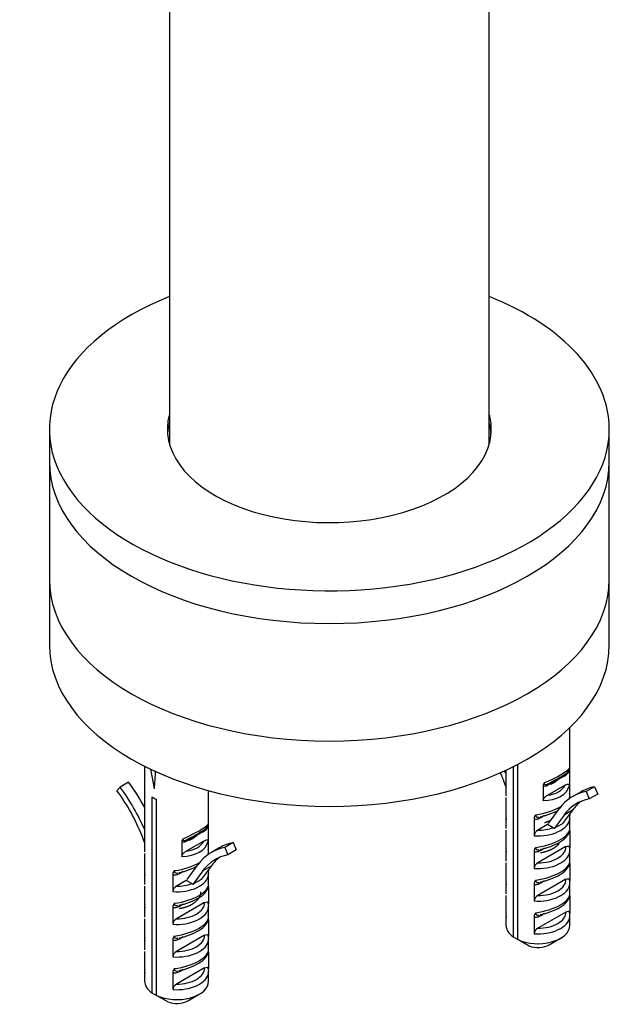
# Model space of a CAD drawing. Units: millimetres. Extents: x -377 to 1538, y 0 to 1781.
# Drawn here: x 1399 to 1472, y 91 to 214 of the extents above; entities that cross this region are included whole.
import ezdxf

# ---------------------------------------------------------------- set-up
doc = ezdxf.new("R2010")
doc.units = ezdxf.units.MM
for name, color, linetype in [('28403', 7, 'Continuous'), ('28438', 7, 'Continuous'), ('77772', 7, 'Continuous'), ('77774', 7, 'Continuous'), ('77777', 7, 'Continuous'), ('77778', 7, 'Continuous'), ('Défaut', 7, 'Continuous')]:
    doc.layers.add(name, color=color, linetype=linetype)

# ---------------------------------------------------------------- blocks, each defined once
blk = doc.blocks.new('SE1')
at = {"layer": '28403', "color": 7, "linetype": 'Continuous'}
for p, q in [((1467.55, 116.94), (1467.55, 125.51)), ((1414.38, 120.66), (1414.38, 109.95)), ((1461.02, 98.99), (1461.02, 120.89)), ((1415.12, 120.29), (1415.55, 117.85)), ((1459.55, 120.16), (1459.55, 116.94)), ((1460.45, 120.6), (1460.45, 99.32)), ((1466.81, 119.43), (1464.89, 118.32)), ((1467.5, 120.09), (1467.5, 118.26)), ((1412.37, 118.65), (1411.31, 118.04)), ((1459.55, 118.12), (1459.23, 118.93)), ((1464.2, 118.19), (1464.2, 116.36)), ((1466.94, 118.28), (1464.77, 117.03)), ((1410.92, 117.59), (1411.31, 118.04)), ((1421.23, 117.94), (1421.21, 117.85)), ((1422.38, 109.95), (1422.38, 117.61)), ((1468.96, 117.47), (1467.9, 116.86)), ((1470.62, 118.09), (1469.56, 117.48)), ((1469.56, 117.48), (1469.96, 116.57)), ((1471.02, 117.18), (1469.96, 116.57)), ((1470.62, 118.09), (1471.02, 117.18)), ((1415.28, 116.83), (1415.28, 92.33)), ((1415.85, 92), (1415.85, 116.5)), ((1459.58, 113.98), (1459.58, 116.09)), ((1467.52, 116.65), (1467.52, 116.62)), ((1464.38, 114.48), (1463.9, 114.21)), ((1464.87, 113.5), (1466.2, 115.32)), ((1466.81, 114.55), (1465.57, 112.86)), ((1467.87, 115.16), (1466.63, 113.48)), ((1467.87, 115.16), (1466.81, 114.55)), ((1467.52, 114.69), (1467.52, 114.54)), ((1459.55, 114.26), (1459.55, 112.86)), ((1463.06, 114.08), (1463.06, 111.97)), ((1464.76, 113.36), (1463.53, 112.65)), ((1465.44, 112.97), (1464.76, 113.36)), ((1467.55, 112.86), (1467.55, 114.26)), ((1421.64, 112.44), (1419.72, 111.33)), ((1422.33, 113.1), (1422.33, 111.27)), ((1459.58, 109.9), (1459.58, 112.01)), ((1467.52, 112.57), (1467.52, 110.46)), ((1414.38, 111.13), (1414.06, 111.94)), ((1419.03, 111.2), (1419.03, 109.37)), ((1421.77, 111.3), (1419.59, 110.04)), ((1425.45, 111.1), (1424.39, 110.49)), ((1425.45, 111.1), (1425.84, 110.2)), ((1422.35, 109.67), (1422.35, 109.63)), ((1423.79, 110.48), (1422.73, 109.87)), ((1424.39, 110.49), (1424.78, 109.58)), ((1425.84, 110.2), (1424.78, 109.58)), ((1459.55, 110.18), (1459.55, 108.77)), ((1463.06, 110), (1463.06, 107.89)), ((1467.05, 110.6), (1463.53, 108.57)), ((1464.38, 110.4), (1463.9, 110.12)), ((1467.55, 108.77), (1467.55, 110.18)), ((1414.41, 106.99), (1414.41, 109.1)), ((1419.69, 106.51), (1421.03, 108.33)), ((1467.52, 108.49), (1467.52, 106.38)), ((1414.38, 107.27), (1414.38, 105.87)), ((1417.89, 107.09), (1417.89, 104.98)), ((1419.21, 107.5), (1418.73, 107.22)), ((1421.64, 107.56), (1420.4, 105.88)), ((1422.7, 108.18), (1421.46, 106.49)), ((1422.7, 108.18), (1421.64, 107.56)), ((1422.35, 107.7), (1422.35, 107.56)), ((1422.38, 105.87), (1422.38, 107.27)), ((1459.58, 105.81), (1459.58, 107.93)), ((1419.59, 106.37), (1418.36, 105.66)), ((1420.27, 105.98), (1419.59, 106.37)), ((1459.55, 106.1), (1459.55, 104.69)), ((1463.06, 105.92), (1463.06, 103.8)), ((1467.05, 106.52), (1463.53, 104.48)), ((1464.38, 106.32), (1463.9, 106.04)), ((1467.55, 104.69), (1467.55, 106.1)), ((1414.41, 102.91), (1414.41, 105.02)), ((1422.35, 105.58), (1422.35, 103.47)), ((1421.88, 103.61), (1418.36, 101.58)), ((1419.21, 103.41), (1418.73, 103.14)), ((1459.58, 101.73), (1459.58, 103.84)), ((1467.52, 104.41), (1467.52, 102.3)), ((1414.38, 103.19), (1414.38, 101.79)), ((1417.89, 103.01), (1417.89, 100.9)), ((1422.38, 101.79), (1422.38, 103.19)), ((1467.05, 102.43), (1463.53, 100.4)), ((1464.38, 102.24), (1463.9, 101.96)), ((1414.41, 98.83), (1414.41, 100.94)), ((1422.35, 101.5), (1422.35, 99.39)), ((1459.55, 102.01), (1459.55, 100.78)), ((1463.06, 101.83), (1463.06, 99.72)), ((1467.55, 100.78), (1467.55, 102.01)), ((1414.38, 99.11), (1414.38, 97.7)), ((1417.89, 98.93), (1417.89, 96.82)), ((1421.88, 99.53), (1418.36, 97.5)), ((1419.21, 99.33), (1418.73, 99.05)), ((1422.38, 97.7), (1422.38, 99.11)), ((1460.45, 99.32), (1461.02, 99)), ((1462.45, 98.18), (1461.02, 98.99)), ((1464.97, 98.33), (1466.38, 99.15)), ((1422.35, 97.42), (1422.35, 95.31)), ((1414.41, 94.74), (1414.41, 96.86)), ((1414.38, 95.03), (1414.38, 93.79)), ((1417.89, 94.85), (1417.89, 92.73)), ((1421.88, 95.44), (1418.36, 93.41)), ((1419.21, 95.25), (1418.73, 94.97)), ((1422.38, 93.79), (1422.38, 95.03)), ((1415.28, 92.33), (1415.85, 92.01)), ((1417.28, 91.2), (1415.85, 92)), ((1419.79, 91.34), (1421.21, 92.16))]:
    blk.add_line(p, q, dxfattribs=at)
for centre, radius, start, end in [((1466.04, 120.91), 1.67, 297.4705, 330.638), ((1466.42, 120.14), 1.08, 357.671, 12.9342), ((1464.86, 118.16), 0.655, 141.174, 177.7004), ((1442.59, 115.87), 16.99, 0.7611, 2.9445), ((1465.67, 117.66), 2.1, 328.0306, 331.5271), ((1463.82, 114.06), 0.752, 134.9172, 178.0863), ((1421.25, 113.15), 1.08, 357.671, 12.9342), ((1482.06, 85.52), 31.93, 118.9011, 121.0989), ((1420.87, 113.92), 1.67, 297.4705, 330.638), ((1442.59, 111.78), 16.99, 0.7611, 2.9445), ((1463.95, 111.86), 0.895, 117.8199, 172.8341), ((1465.12, 112.43), 0.625, 43.9048, 59.3931), ((1465.67, 113.57), 2.1, 328.0306, 331.5271), ((1419.69, 111.17), 0.655, 141.174, 177.7004), ((1397.42, 108.88), 16.99, 0.7611, 2.9445), ((1420.5, 110.67), 2.1, 328.0306, 331.5271), ((1463.82, 109.97), 0.752, 134.9172, 178.0863), ((1442.59, 107.7), 16.99, 0.7611, 2.9445), ((1463.95, 107.78), 0.895, 117.8199, 172.8341), ((1465.67, 109.49), 2.1, 328.0306, 331.5271), ((1418.64, 107.07), 0.752, 134.9172, 178.0863), ((1419.95, 105.44), 0.625, 43.9048, 59.3931), ((1436.89, 78.53), 31.93, 118.9011, 121.0989), ((1463.82, 105.89), 0.752, 134.9172, 178.0863), ((1397.42, 104.79), 16.99, 0.7611, 2.9445), ((1418.78, 104.87), 0.895, 117.8199, 172.8341), ((1420.5, 106.59), 2.1, 328.0306, 331.5271), ((1418.64, 102.99), 0.752, 134.9172, 178.0863), ((1442.59, 103.62), 16.99, 0.7611, 2.9445), ((1463.95, 103.69), 0.895, 117.8199, 172.8341), ((1465.67, 105.41), 2.1, 328.0306, 331.5271), ((1463.82, 101.81), 0.752, 134.9172, 178.0863), ((1397.42, 100.71), 16.99, 0.7611, 2.9445), ((1418.78, 100.79), 0.895, 117.8199, 172.8341), ((1420.5, 102.5), 2.1, 328.0306, 331.5271), ((1463.95, 99.61), 0.895, 117.8199, 172.8341), ((1418.64, 98.9), 0.752, 134.9172, 178.0863), ((1397.42, 96.63), 16.99, 0.7611, 2.9445), ((1418.78, 96.7), 0.895, 117.8199, 172.8341), ((1420.5, 98.42), 2.1, 328.0306, 331.5271), ((1418.64, 94.82), 0.752, 134.9172, 178.0863), ((1418.78, 92.62), 0.895, 117.8199, 172.8341)]:
    blk.add_arc(centre, radius, start, end, dxfattribs=at)
for centre, major_axis, ratio, start_param, end_param in [((1418.38, 101.69), (1.45, 39.79), 0.093693, 1.093751, 1.156119), ((1450.26, 117.94), (7.39, -12.79), 0.57735, 1.322624, 1.390636), ((1450.26, 117.94), (-7.89, 13.66), 0.57735, 4.51253, 4.540123), ((1463.55, 118.94), (3.99, 1.65), 0.149483, 4.85088, 6.02116), ((1463.92, 118.23), (3.2, 1.62), 0.058708, -1.25396, -0.376217), ((1467.17, 119.22), (0.25, -0.433), 0.57735, 3.305302, 3.926991), ((1406.15, 111.56), (-7.89, 13.66), 0.57735, 4.667245, 4.905674), ((1463.55, 119.14), (3.96, -0.81), 0.672164, 5.012445, 6.256017), ((1463.63, 119.5), (3.45, -0.83), 0.68227, 5.206747, 6.115246), ((1465.24, 118.11), (0.25, -0.433), 0.57735, 3.141593, 3.926991), ((1405.09, 110.95), (7.39, -12.79), 0.57735, 1.322624, 1.764081), ((1405.09, 110.95), (-7.89, 13.66), 0.57735, 4.51253, 4.905674), ((1475.78, 103.2), (7.89, -13.66), 0.57735, 2.948308, 3.389765), ((1463.55, 116.28), (-3.99, -0.79), 0.398968, 2.849624, 3.129672), ((1476.85, 103.81), (7.89, -13.66), 0.57735, 2.948308, 3.141593), ((1418.38, 118.29), (-4, 0), 0.57735, 0.685231, 0.885566), ((1475.78, 103.2), (7.39, -12.79), 0.57735, 2.948308, 3.389765), ((1476.85, 103.81), (7.39, -12.79), 0.57735, 3.213466, 3.389765), ((1463.55, 116.28), (-3.99, -0.79), 0.398968, 1.425168, 2.294443), ((1418.38, 111.95), (3.99, 1.65), 0.149483, 4.85088, 6.02116), ((1463.55, 114.26), (4, 0), 0.57735, 3.07229, 3.263875), ((1463.55, 114.26), (-4, 0), 0.57735, 1.448514, 3.07229), ((1464.26, 114), (0.25, -0.433), 0.57735, 3.464381, 3.926991), ((1463.55, 114.26), (-4, 0), 0.57735, 3.07229, 3.141593), ((1418.75, 111.24), (3.2, 1.62), 0.058708, -1.25396, -0.376217), ((1421.99, 112.24), (0.25, -0.433), 0.57735, 3.305302, 3.926991), ((1463.55, 112.19), (-3.99, -0.79), 0.398968, 1.425168, 3.129672), ((1463.55, 114.67), (-3.5, 0), 0.57735, 1.56573, 2.140234), ((1418.38, 112.16), (3.96, -0.81), 0.672164, 5.012445, 6.256017), ((1418.46, 112.51), (3.45, -0.83), 0.68227, 5.206747, 6.115246), ((1420.07, 111.12), (0.25, -0.433), 0.57735, 3.141593, 3.926991), ((1431.67, 96.82), (7.89, -13.66), 0.57735, 2.948308, 3.141593), ((1430.61, 96.21), (7.89, -13.66), 0.57735, 2.948308, 3.389765), ((1430.61, 96.21), (7.39, -12.79), 0.57735, 2.948308, 3.389765), ((1418.38, 109.29), (-3.99, -0.79), 0.398968, 2.849624, 3.129672), ((1463.55, 110.18), (4, 0), 0.57735, 3.07229, 3.263875), ((1463.55, 110.18), (-4, 0), 0.57735, 1.448514, 3.07229), ((1463.55, 110.59), (-3.5, 0), 0.57735, 1.56573, 3.146659), ((1464.26, 109.92), (0.25, -0.433), 0.57735, 3.464381, 3.926991), ((1463.55, 110.18), (-4, 0), 0.57735, 3.07229, 3.141593), ((1418.38, 109.29), (-3.99, -0.79), 0.398968, 1.425168, 2.294443), ((1431.67, 96.82), (7.39, -12.79), 0.57735, 3.213466, 3.389765), ((1463.55, 108.11), (-3.99, -0.79), 0.398968, 1.425168, 3.129672), ((1418.38, 107.27), (4, 0), 0.57735, 3.07229, 3.263875), ((1418.38, 107.27), (-4, 0), 0.57735, 1.448514, 3.07229), ((1419.08, 107.01), (0.25, -0.433), 0.57735, 3.464381, 3.926991), ((1418.38, 107.27), (-4, 0), 0.57735, 3.07229, 3.141593), ((1418.38, 105.21), (-3.99, -0.79), 0.398968, 1.425168, 3.129672), ((1418.38, 107.68), (-3.5, 0), 0.57735, 1.56573, 2.140234), ((1463.55, 106.1), (4, 0), 0.57735, 3.07229, 3.263875), ((1463.55, 106.1), (-4, 0), 0.57735, 1.448514, 3.07229), ((1463.55, 106.5), (-3.5, 0), 0.57735, 1.56573, 3.146659), ((1464.26, 105.84), (0.25, -0.433), 0.57735, 3.474541, 3.926991), ((1463.55, 106.1), (-4, 0), 0.57735, 3.07229, 3.141593), ((1463.55, 104.03), (-3.99, -0.79), 0.398968, 1.425168, 3.129672), ((1418.38, 103.6), (-3.5, 0), 0.57735, 1.56573, 3.146659), ((1418.38, 103.19), (4, 0), 0.57735, 3.07229, 3.263875), ((1418.38, 103.19), (-4, 0), 0.57735, 1.448514, 3.07229), ((1419.08, 102.93), (0.25, -0.433), 0.57735, 3.464381, 3.926991), ((1418.38, 103.19), (-4, 0), 0.57735, 3.07229, 3.141593), ((1463.55, 102.01), (4, 0), 0.57735, 3.07229, 3.263875), ((1463.55, 102.42), (-3.5, 0), 0.57735, 1.56573, 3.146659), ((1418.38, 101.12), (-3.99, -0.79), 0.398968, 1.425168, 3.129672), ((1463.55, 102.01), (-4, 0), 0.57735, 1.448514, 3.07229), ((1464.26, 101.76), (0.25, -0.433), 0.57735, 3.474541, 3.926991), ((1463.55, 102.01), (-4, 0), 0.57735, 3.07229, 3.141593), ((1463.55, 100.78), (4, 0), 0.57735, 3.141593, 3.826823), ((1463.55, 100.78), (-4, 0), 0.57735, 0.885566, 3.141593), ((1418.38, 99.11), (4, 0), 0.57735, 3.07229, 3.263875), ((1418.38, 99.11), (-4, 0), 0.57735, 1.448514, 3.07229), ((1418.38, 99.52), (-3.5, 0), 0.57735, 1.56573, 3.146659), ((1419.08, 98.85), (0.25, -0.433), 0.57735, 3.474541, 3.926991), ((1418.38, 99.11), (-4, 0), 0.57735, 3.07229, 3.141593), ((1418.38, 97.04), (-3.99, -0.79), 0.398968, 1.425168, 3.129672), ((1463.55, 99.15), (-2, 0), 0.57735, 0.986756, 2.356194), ((1418.38, 95.03), (4, 0), 0.57735, 3.07229, 3.263875), ((1418.38, 95.03), (-4, 0), 0.57735, 1.448514, 3.07229), ((1418.38, 95.43), (-3.5, 0), 0.57735, 1.56573, 3.146659), ((1419.08, 94.77), (0.25, -0.433), 0.57735, 3.474541, 3.926991), ((1418.38, 95.03), (-4, 0), 0.57735, 3.07229, 3.141593), ((1418.38, 93.79), (4, 0), 0.57735, 3.141593, 3.826823), ((1418.38, 93.79), (-4, 0), 0.57735, 0.885566, 3.141593), ((1418.38, 92.16), (-2, 0), 0.57735, 0.986756, 2.356194)]:
    blk.add_ellipse(centre, major_axis=major_axis, ratio=ratio, start_param=start_param, end_param=end_param, dxfattribs=at)
for points, knots in [([(1466.93, 119.67), (1466.99, 119.7), (1467.04, 119.73), (1467.16, 119.82), (1467.21, 119.86), (1467.32, 119.98), (1467.38, 120.05), (1467.44, 120.18), (1467.45, 120.23), (1467.47, 120.31), (1467.47, 120.34), (1467.47, 120.38)], [0, 0, 0, 0, 0.25, 0.25, 0.5, 0.5, 0.75, 0.75, 0.875, 0.875, 1, 1, 1, 1]), ([(1464.89, 118.32), (1464.76, 118.25), (1464.64, 118.18), (1464.4, 118.12), (1464.28, 118.12), (1464.2, 118.19)], [0, 0, 0, 0, 0.5, 0.5, 1, 1, 1, 1]), ([(1464.35, 118.57), (1464.34, 118.53), (1464.34, 118.5), (1464.35, 118.43), (1464.36, 118.4), (1464.42, 118.35), (1464.49, 118.34), (1464.64, 118.37), (1464.71, 118.4), (1464.86, 118.47), (1464.94, 118.51), (1465.01, 118.55)], [0, 0, 0, 0, 0.125, 0.125, 0.25, 0.25, 0.5, 0.5, 0.75, 0.75, 1, 1, 1, 1]), ([(1466.94, 118.28), (1467.05, 118.35), (1467.17, 118.41), (1467.33, 118.43), (1467.39, 118.43), (1467.47, 118.38), (1467.5, 118.33), (1467.5, 118.26)], [0, 0, 0, 0, 0.5, 0.5, 0.75, 0.75, 1, 1, 1, 1]), ([(1464.2, 116.36), (1464.2, 116.43), (1464.23, 116.51), (1464.31, 116.65), (1464.37, 116.72), (1464.48, 116.83), (1464.53, 116.87), (1464.65, 116.96), (1464.71, 117), (1464.77, 117.03)], [0, 0, 0, 0, 0.25, 0.25, 0.5, 0.5, 0.75, 0.75, 1, 1, 1, 1]), ([(1463.28, 114.59), (1463.27, 114.49), (1463.29, 114.41), (1463.39, 114.31), (1463.47, 114.29), (1463.61, 114.29), (1463.66, 114.3), (1463.71, 114.31)], [0, 0, 0, 0, 0.25, 0.25, 0.5, 0.5, 0.6337352, 0.6337352, 0.6337352, 0.6337352]), ([(1463.84, 114.34), (1463.96, 114.37), (1464.49, 114.48), (1465.29, 114.75), (1465.87, 115.03), (1466.04, 115.12)], [0, 0, 0, 0, 0.054232, 0.284807, 0.395285, 0.395285, 0.395285, 0.395285]), ([(1421.76, 112.68), (1421.82, 112.71), (1421.87, 112.75), (1421.98, 112.83), (1422.04, 112.87), (1422.15, 112.99), (1422.21, 113.07), (1422.27, 113.19), (1422.28, 113.24), (1422.3, 113.32), (1422.3, 113.36), (1422.3, 113.39)], [0, 0, 0, 0, 0.25, 0.25, 0.5, 0.5, 0.75, 0.75, 0.875, 0.875, 1, 1, 1, 1]), ([(1463.9, 114.21), (1463.75, 114.12), (1463.6, 114.05), (1463.38, 114), (1463.31, 114), (1463.17, 114.02), (1463.11, 114.04), (1463.06, 114.08)], [0, 0, 0, 0, 0.5, 0.5, 0.75, 0.75, 1, 1, 1, 1]), ([(1463.84, 110.26), (1463.96, 110.28), (1464.49, 110.39), (1465.54, 110.75), (1466.67, 111.36), (1467.35, 112), (1467.59, 112.71), (1467.54, 113.03), (1467.51, 113.15)], [0, 0, 0, 0, 0.054232, 0.284807, 0.516029, 0.772313, 0.92296, 1, 1, 1, 1]), ([(1419.72, 111.33), (1419.59, 111.26), (1419.47, 111.2), (1419.23, 111.13), (1419.11, 111.13), (1419.03, 111.2)], [0, 0, 0, 0, 0.5, 0.5, 1, 1, 1, 1]), ([(1419.18, 111.58), (1419.17, 111.55), (1419.17, 111.51), (1419.17, 111.44), (1419.19, 111.42), (1419.25, 111.36), (1419.32, 111.36), (1419.46, 111.39), (1419.54, 111.42), (1419.69, 111.49), (1419.76, 111.53), (1419.84, 111.57)], [0, 0, 0, 0, 0.125, 0.125, 0.25, 0.25, 0.5, 0.5, 0.75, 0.75, 1, 1, 1, 1]), ([(1421.77, 111.3), (1421.88, 111.36), (1422, 111.42), (1422.16, 111.44), (1422.22, 111.44), (1422.3, 111.39), (1422.33, 111.34), (1422.33, 111.27)], [0, 0, 0, 0, 0.5, 0.5, 0.75, 0.75, 1, 1, 1, 1]), ([(1419.03, 109.37), (1419.03, 109.44), (1419.06, 109.52), (1419.14, 109.67), (1419.19, 109.73), (1419.3, 109.84), (1419.36, 109.89), (1419.48, 109.97), (1419.53, 110.01), (1419.59, 110.04)], [0, 0, 0, 0, 0.25, 0.25, 0.5, 0.5, 0.75, 0.75, 1, 1, 1, 1]), ([(1463.9, 110.12), (1463.75, 110.04), (1463.6, 109.97), (1463.38, 109.92), (1463.31, 109.92), (1463.17, 109.94), (1463.11, 109.96), (1463.06, 110)], [0, 0, 0, 0, 0.5, 0.5, 0.75, 0.75, 1, 1, 1, 1]), ([(1463.28, 110.51), (1463.27, 110.41), (1463.29, 110.33), (1463.39, 110.22), (1463.47, 110.2), (1463.61, 110.21), (1463.66, 110.21), (1463.71, 110.22)], [0, 0, 0, 0, 0.25, 0.25, 0.5, 0.5, 0.6337352, 0.6337352, 0.6337352, 0.6337352]), ([(1467.05, 110.6), (1467.16, 110.66), (1467.27, 110.7), (1467.41, 110.67), (1467.45, 110.65), (1467.51, 110.58), (1467.52, 110.52), (1467.52, 110.46)], [0, 0, 0, 0, 0.5, 0.5, 0.75, 0.75, 1, 1, 1, 1]), ([(1463.84, 106.18), (1463.96, 106.2), (1464.49, 106.31), (1465.54, 106.67), (1466.67, 107.28), (1467.35, 107.92), (1467.59, 108.63), (1467.54, 108.95), (1467.51, 109.07)], [0, 0, 0, 0, 0.054232, 0.284807, 0.516029, 0.772313, 0.92296, 1, 1, 1, 1]), ([(1418.73, 107.22), (1418.58, 107.13), (1418.42, 107.06), (1418.2, 107.02), (1418.13, 107.01), (1418, 107.03), (1417.94, 107.05), (1417.89, 107.09)], [0, 0, 0, 0, 0.5, 0.5, 0.75, 0.75, 1, 1, 1, 1]), ([(1418.11, 107.6), (1418.1, 107.5), (1418.12, 107.42), (1418.22, 107.32), (1418.3, 107.3), (1418.44, 107.3), (1418.49, 107.31), (1418.54, 107.32)], [0, 0, 0, 0, 0.25, 0.25, 0.5, 0.5, 0.6337352, 0.6337352, 0.6337352, 0.6337352]), ([(1418.67, 107.35), (1418.79, 107.38), (1419.32, 107.49), (1420.12, 107.76), (1420.7, 108.04), (1420.87, 108.13)], [0, 0, 0, 0, 0.054232, 0.284807, 0.395285, 0.395285, 0.395285, 0.395285]), ([(1418.67, 103.27), (1418.79, 103.3), (1419.32, 103.41), (1420.36, 103.76), (1421.5, 104.38), (1422.18, 105.01), (1422.41, 105.72), (1422.36, 106.04), (1422.34, 106.17)], [0, 0, 0, 0, 0.054232, 0.284807, 0.516029, 0.772313, 0.92296, 1, 1, 1, 1]), ([(1463.9, 106.04), (1463.75, 105.95), (1463.6, 105.88), (1463.38, 105.84), (1463.31, 105.84), (1463.17, 105.85), (1463.11, 105.88), (1463.06, 105.92)], [0, 0, 0, 0, 0.5, 0.5, 0.75, 0.75, 1, 1, 1, 1]), ([(1463.28, 106.42), (1463.27, 106.33), (1463.29, 106.25), (1463.39, 106.14), (1463.47, 106.12), (1463.61, 106.12), (1463.66, 106.13), (1463.71, 106.14)], [0, 0, 0, 0, 0.25, 0.25, 0.5, 0.5, 0.6337352, 0.6337352, 0.6337352, 0.6337352]), ([(1467.05, 106.52), (1467.16, 106.58), (1467.27, 106.61), (1467.41, 106.59), (1467.45, 106.57), (1467.51, 106.49), (1467.52, 106.44), (1467.52, 106.38)], [0, 0, 0, 0, 0.5, 0.5, 0.75, 0.75, 1, 1, 1, 1]), ([(1463.84, 102.1), (1463.96, 102.12), (1464.49, 102.23), (1465.54, 102.59), (1466.67, 103.2), (1467.35, 103.84), (1467.59, 104.54), (1467.54, 104.86), (1467.51, 104.99)], [0, 0, 0, 0, 0.054232, 0.284807, 0.516029, 0.772313, 0.92296, 1, 1, 1, 1]), ([(1418.11, 103.52), (1418.1, 103.42), (1418.12, 103.34), (1418.22, 103.23), (1418.3, 103.22), (1418.44, 103.22), (1418.49, 103.23), (1418.54, 103.24)], [0, 0, 0, 0, 0.25, 0.25, 0.5, 0.5, 0.6337352, 0.6337352, 0.6337352, 0.6337352]), ([(1421.88, 103.61), (1421.99, 103.67), (1422.1, 103.71), (1422.24, 103.68), (1422.28, 103.66), (1422.33, 103.59), (1422.35, 103.54), (1422.35, 103.47)], [0, 0, 0, 0, 0.5, 0.5, 0.75, 0.75, 1, 1, 1, 1]), ([(1418.73, 103.14), (1418.58, 103.05), (1418.42, 102.98), (1418.2, 102.93), (1418.13, 102.93), (1418, 102.95), (1417.94, 102.97), (1417.89, 103.01)], [0, 0, 0, 0, 0.5, 0.5, 0.75, 0.75, 1, 1, 1, 1]), ([(1463.28, 102.34), (1463.27, 102.25), (1463.29, 102.16), (1463.39, 102.06), (1463.47, 102.04), (1463.61, 102.04), (1463.66, 102.05), (1463.71, 102.06)], [0, 0, 0, 0, 0.25, 0.25, 0.5, 0.5, 0.6337352, 0.6337352, 0.6337352, 0.6337352]), ([(1467.05, 102.43), (1467.16, 102.5), (1467.27, 102.53), (1467.41, 102.51), (1467.45, 102.49), (1467.51, 102.41), (1467.52, 102.36), (1467.52, 102.3)], [0, 0, 0, 0, 0.5, 0.5, 0.75, 0.75, 1, 1, 1, 1]), ([(1418.67, 99.19), (1418.79, 99.21), (1419.32, 99.32), (1420.36, 99.68), (1421.5, 100.29), (1422.18, 100.93), (1422.41, 101.64), (1422.36, 101.96), (1422.34, 102.08)], [0, 0, 0, 0, 0.054232, 0.284807, 0.516029, 0.772313, 0.92296, 1, 1, 1, 1]), ([(1463.9, 101.96), (1463.75, 101.87), (1463.6, 101.8), (1463.38, 101.76), (1463.31, 101.75), (1463.17, 101.77), (1463.11, 101.79), (1463.06, 101.83)], [0, 0, 0, 0, 0.5, 0.5, 0.75, 0.75, 1, 1, 1, 1]), ([(1418.73, 99.05), (1418.58, 98.97), (1418.42, 98.9), (1418.2, 98.85), (1418.13, 98.85), (1418, 98.87), (1417.94, 98.89), (1417.89, 98.93)], [0, 0, 0, 0, 0.5, 0.5, 0.75, 0.75, 1, 1, 1, 1]), ([(1418.11, 99.44), (1418.1, 99.34), (1418.12, 99.26), (1418.22, 99.15), (1418.3, 99.13), (1418.44, 99.14), (1418.49, 99.14), (1418.54, 99.15)], [0, 0, 0, 0, 0.25, 0.25, 0.5, 0.5, 0.6337352, 0.6337352, 0.6337352, 0.6337352]), ([(1421.88, 99.53), (1421.99, 99.59), (1422.1, 99.62), (1422.24, 99.6), (1422.28, 99.58), (1422.33, 99.51), (1422.35, 99.45), (1422.35, 99.39)], [0, 0, 0, 0, 0.5, 0.5, 0.75, 0.75, 1, 1, 1, 1]), ([(1418.67, 95.11), (1418.79, 95.13), (1419.32, 95.24), (1420.36, 95.6), (1421.5, 96.21), (1422.18, 96.85), (1422.41, 97.56), (1422.36, 97.87), (1422.34, 98)], [0, 0, 0, 0, 0.054232, 0.284807, 0.516029, 0.772313, 0.92296, 1, 1, 1, 1]), ([(1418.73, 94.97), (1418.58, 94.88), (1418.42, 94.81), (1418.2, 94.77), (1418.13, 94.76), (1418, 94.78), (1417.94, 94.81), (1417.89, 94.85)], [0, 0, 0, 0, 0.5, 0.5, 0.75, 0.75, 1, 1, 1, 1]), ([(1418.11, 95.35), (1418.1, 95.26), (1418.12, 95.17), (1418.22, 95.07), (1418.3, 95.05), (1418.44, 95.05), (1418.49, 95.06), (1418.54, 95.07)], [0, 0, 0, 0, 0.25, 0.25, 0.5, 0.5, 0.6337352, 0.6337352, 0.6337352, 0.6337352]), ([(1421.88, 95.44), (1421.99, 95.51), (1422.1, 95.54), (1422.24, 95.52), (1422.28, 95.5), (1422.33, 95.42), (1422.35, 95.37), (1422.35, 95.31)], [0, 0, 0, 0, 0.5, 0.5, 0.75, 0.75, 1, 1, 1, 1])]:
    blk.add_open_spline(points, degree=3, knots=knots, dxfattribs=at)
for points in [[(1467.55, 116.93), (1467.55, 117.03), (1467.53, 117.12), (1467.51, 117.24)], [(1467.5, 114.66), (1467.51, 114.63), (1467.52, 114.59), (1467.52, 114.54)], [(1467.51, 114.07), (1467.57, 114.14), (1467.57, 114.33), (1467.51, 114.64)], [(1422.38, 109.94), (1422.38, 110.04), (1422.36, 110.14), (1422.34, 110.25)], [(1467.51, 109.98), (1467.57, 110.06), (1467.57, 110.25), (1467.51, 110.56)], [(1422.33, 107.67), (1422.34, 107.64), (1422.35, 107.6), (1422.35, 107.56)], [(1422.34, 107.08), (1422.4, 107.15), (1422.4, 107.35), (1422.34, 107.65)], [(1467.51, 105.9), (1467.57, 105.98), (1467.57, 106.17), (1467.51, 106.48)], [(1422.34, 102.99), (1422.4, 103.07), (1422.4, 103.26), (1422.34, 103.57)], [(1467.51, 101.82), (1467.57, 101.89), (1467.57, 102.09), (1467.51, 102.4)], [(1422.34, 98.91), (1422.4, 98.99), (1422.4, 99.18), (1422.34, 99.49)], [(1422.34, 94.83), (1422.4, 94.91), (1422.4, 95.1), (1422.34, 95.41)]]:
    blk.add_open_spline(points, degree=3, dxfattribs=at)
at = {"layer": '28438', "color": 7, "linetype": 'Continuous'}
for points, weights, knots in [([(1466.08, 119.01), (1465.9, 118.83), (1465.67, 118.67), (1465.44, 118.51), (1465.16, 118.38)], [0.95546897534, 0.971797816096, 1, 0.971524875046, 0.955154026038], [0.641117362, 0.641117362, 0.641117362, 0.64326673, 0.64326673, 0.6454369, 0.6454369, 0.6454369]), ([(1420.91, 112.02), (1420.73, 111.84), (1420.5, 111.68), (1420.27, 111.52), (1419.99, 111.39)], [0.95546897534, 0.971797816096, 1, 0.971524875046, 0.955154026038], [0.641117362, 0.641117362, 0.641117362, 0.64326673, 0.64326673, 0.6454369, 0.6454369, 0.6454369]), ([(1466.17, 110.95), (1465.97, 110.71), (1465.67, 110.5), (1464.91, 109.98), (1463.85, 109.82)], [0.947317292432, 0.963967925536, 1, 0.912568129953, 0.939252400068], [0.946838115, 0.946838115, 0.946838115, 0.949584221, 0.949584221, 0.956247651, 0.956247651, 0.956247651]), ([(1421.38, 104.97), (1421.4, 104.13), (1420.5, 103.51), (1419.74, 102.99), (1418.68, 102.84)], [0.951006426173, 0.898294537015, 1, 0.912568129953, 0.939252400068], [0.94183296, 0.94183296, 0.94183296, 0.94958422, 0.94958422, 0.95624765, 0.95624765, 0.95624765])]:
    blk.add_rational_spline(points, weights, degree=2, knots=knots, dxfattribs=at)
blk.add_rational_spline([(1464.37, 113.6), (1464.76, 113.72), (1465.1, 113.9)], [0.9337709763, 0.938066007318, 0.966689027327], degree=2, dxfattribs=at)
at = {"layer": '77772', "color": 7, "linetype": 'Continuous'}
for p, q in [((1402.47, 144.01), (1402.47, 135.84)), ((1472.47, 135.84), (1472.47, 144.01))]:
    blk.add_line(p, q, dxfattribs=at)
for centre in [(1437.47, 144.01), (1437.47, 135.84)]:
    blk.add_ellipse(centre, major_axis=(35, 0), ratio=0.57735, start_param=3.141593, end_param=6.283185, dxfattribs=at)
at = {"layer": '77774', "color": 7, "linetype": 'Continuous'}
for p, q in [((1402.47, 158.7), (1402.47, 144.01)), ((1472.47, 144.01), (1472.47, 158.7))]:
    blk.add_line(p, q, dxfattribs=at)
for centre in [(1437.47, 158.7), (1437.47, 144.01)]:
    blk.add_ellipse(centre, major_axis=(35, 0), ratio=0.57735, start_param=3.141593, end_param=6.283185, dxfattribs=at)
at = {"layer": '77777', "color": 7, "linetype": 'Continuous'}
for p, q in [((1402.47, 162.79), (1402.47, 158.7)), ((1472.47, 158.7), (1472.47, 162.79))]:
    blk.add_line(p, q, dxfattribs=at)
for centre, major_axis, start_param, end_param in [((1437.47, 162.79), (35, 0), 2.179042, 6.283185), ((1437.47, 162.79), (35, 0), 0, 0.962551), ((1437.47, 162.79), (20.25, 0), 2.984296, 6.283185), ((1437.47, 162.79), (20.25, 0), 0, 0.157297), ((1437.47, 161.72), (20.25, 0), 2.984296, 3.096183), ((1437.47, 161.72), (20.25, 0), 0.04541, 0.157297), ((1437.47, 158.7), (35, 0), 3.141593, 6.283185)]:
    blk.add_ellipse(centre, major_axis=major_axis, ratio=0.57735, start_param=start_param, end_param=end_param, dxfattribs=at)
at = {"layer": '77778', "color": 7, "linetype": 'Continuous'}
for p, q in [((1417.47, 428.59), (1417.47, 160.95)), ((1457.47, 160.95), (1457.47, 414.57))]:
    blk.add_line(p, q, dxfattribs=at)

msp = doc.modelspace()

# ---------------------------------------------------------------- block references
at = {"layer": 'Défaut'}
msp.add_blockref('SE1', (0, 0), dxfattribs=at)

doc.saveas('drawing.dxf')
